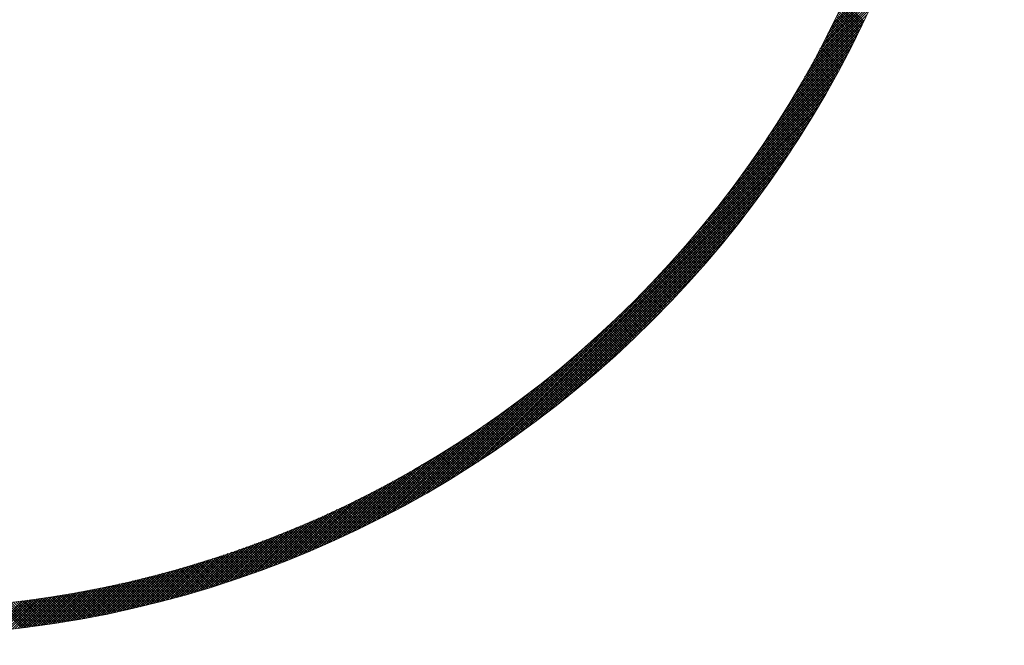
# Model space of a CAD drawing. Units: millimetres. Extents: x 55805 to 63872, y -1382 to 4040.
# Drawn here: x 57151 to 57207, y 2920 to 2955 of the extents above; entities that cross this region are included whole.
import ezdxf

# ---------------------------------------------------------------- set-up
doc = ezdxf.new("R2010")
doc.units = ezdxf.units.MM
doc.header["$LTSCALE"] = 101.6
doc.layers.add('003', color=7, linetype='Continuous', lineweight=18)
doc.layers.add('一般', color=7, linetype='Continuous', lineweight=5)

# ---------------------------------------------------------------- blocks, each defined once
blk = doc.blocks.new('グループ-17')
at = {"layer": '003', "color": 7, "lineweight": 15}
for p, q in [((57197.017, 2955.086), (57200.032, 2958.101)), ((57196.733, 2954.519), (57199.827, 2957.613)), ((57196.877, 2954.805), (57199.93, 2957.858)), ((57196.433, 2953.936), (57199.614, 2957.117)), ((57196.585, 2954.23), (57199.722, 2957.366)), ((57196.115, 2953.335), (57199.391, 2956.612)), ((57196.276, 2953.638), (57199.504, 2956.866)), ((57195.777, 2952.714), (57199.159, 2956.096)), ((57195.948, 2953.027), (57199.276, 2956.355)), ((57198.562, 2954.83), (57197.438, 2955.954)), ((57198.608, 2954.925), (57197.483, 2956.05)), ((57198.654, 2955.021), (57197.529, 2956.146)), ((57198.7, 2955.116), (57197.574, 2956.243)), ((57198.746, 2955.212), (57197.619, 2956.339)), ((57195.416, 2952.071), (57198.915, 2955.57)), ((57195.6, 2952.396), (57199.038, 2955.834)), ((57198.282, 2954.261), (57197.162, 2955.381)), ((57198.329, 2954.356), (57197.208, 2955.476)), ((57198.376, 2954.45), (57197.255, 2955.572)), ((57198.423, 2954.545), (57197.301, 2955.667)), ((57198.469, 2954.64), (57197.346, 2955.763)), ((57198.516, 2954.735), (57197.392, 2955.858)), ((57194.827, 2951.057), (57198.527, 2954.757)), ((57195.03, 2951.402), (57198.659, 2955.031)), ((57195.227, 2951.74), (57198.789, 2955.302)), ((57197.998, 2953.697), (57196.881, 2954.813)), ((57198.045, 2953.791), (57196.929, 2954.908)), ((57198.093, 2953.885), (57196.976, 2955.002)), ((57198.141, 2953.979), (57197.022, 2955.097)), ((57198.188, 2954.073), (57197.069, 2955.191)), ((57198.235, 2954.167), (57197.116, 2955.286)), ((57194.394, 2950.342), (57198.251, 2954.199)), ((57194.615, 2950.704), (57198.391, 2954.48)), ((57197.708, 2953.138), (57196.596, 2954.251)), ((57197.757, 2953.231), (57196.644, 2954.344)), ((57197.805, 2953.324), (57196.692, 2954.438)), ((57197.854, 2953.417), (57196.739, 2954.531)), ((57197.902, 2953.51), (57196.787, 2954.625)), ((57197.95, 2953.604), (57196.834, 2954.719)), ((57194.164, 2949.97), (57198.108, 2953.914)), ((57197.414, 2952.584), (57196.305, 2953.693)), ((57197.463, 2952.676), (57196.354, 2953.785)), ((57197.513, 2952.768), (57196.403, 2953.878)), ((57197.562, 2952.86), (57196.451, 2953.971)), ((57197.611, 2952.953), (57196.499, 2954.064)), ((57197.66, 2953.045), (57196.548, 2954.157)), ((57193.672, 2949.195), (57197.81, 2953.334)), ((57193.924, 2949.588), (57197.961, 2953.626)), ((57197.115, 2952.034), (57196.009, 2953.14)), ((57197.165, 2952.126), (57196.059, 2953.232)), ((57197.215, 2952.217), (57196.109, 2953.324)), ((57197.265, 2952.309), (57196.158, 2953.416)), ((57197.315, 2952.4), (57196.207, 2953.508)), ((57197.364, 2952.492), (57196.256, 2953.6)), ((57193.127, 2948.368), (57197.495, 2952.736)), ((57193.407, 2948.789), (57197.655, 2953.037)), ((57196.811, 2951.49), (57195.709, 2952.592)), ((57196.862, 2951.58), (57195.759, 2952.683)), ((57196.913, 2951.671), (57195.81, 2952.774)), ((57196.964, 2951.762), (57195.86, 2952.865)), ((57197.014, 2951.852), (57195.91, 2952.957)), ((57197.065, 2951.943), (57195.96, 2953.048)), ((57192.516, 2947.474), (57197.161, 2952.119)), ((57192.831, 2947.93), (57197.331, 2952.43)), ((57196.503, 2950.95), (57195.404, 2952.049)), ((57196.554, 2951.039), (57195.455, 2952.139)), ((57196.606, 2951.129), (57195.506, 2952.229)), ((57196.657, 2951.219), (57195.557, 2952.32)), ((57196.709, 2951.309), (57195.608, 2952.41)), ((57196.76, 2951.399), (57195.658, 2952.501)), ((57191.816, 2946.491), (57196.806, 2951.481)), ((57192.18, 2946.996), (57196.987, 2951.803)), ((57196.189, 2950.414), (57195.094, 2951.51)), ((57196.242, 2950.503), (57195.146, 2951.6)), ((57196.294, 2950.592), (57195.197, 2951.689)), ((57196.347, 2950.681), (57195.249, 2951.779)), ((57196.399, 2950.771), (57195.301, 2951.869)), ((57196.451, 2950.86), (57195.352, 2951.959)), ((57191.422, 2945.955), (57196.619, 2951.153)), ((57195.818, 2949.796), (57194.726, 2950.888)), ((57195.872, 2949.884), (57194.779, 2950.977)), ((57195.925, 2949.972), (57194.831, 2951.065)), ((57195.978, 2950.06), (57194.884, 2951.154)), ((57196.031, 2950.148), (57194.937, 2951.243)), ((57196.084, 2950.237), (57194.989, 2951.332)), ((57196.137, 2950.326), (57195.041, 2951.421)), ((57190.501, 2944.751), (57196.226, 2950.477)), ((57190.987, 2945.379), (57196.426, 2950.818)), ((57195.495, 2949.27), (57194.405, 2950.36)), ((57195.549, 2949.357), (57194.459, 2950.448)), ((57195.603, 2949.445), (57194.513, 2950.535)), ((57195.657, 2949.532), (57194.566, 2950.623)), ((57195.711, 2949.62), (57194.619, 2950.712)), ((57195.765, 2949.708), (57194.673, 2950.8)), ((57189.276, 2943.243), (57195.803, 2949.771)), ((57189.943, 2944.052), (57196.019, 2950.128)), ((57195.168, 2948.749), (57194.08, 2949.836)), ((57195.222, 2948.836), (57194.135, 2949.923)), ((57195.277, 2948.922), (57194.189, 2950.01)), ((57195.332, 2949.009), (57194.243, 2950.098)), ((57195.386, 2949.096), (57194.298, 2950.185)), ((57195.441, 2949.183), (57194.351, 2950.272)), ((57188.413, 2942.239), (57195.579, 2949.405)), ((57194.78, 2948.147), (57193.695, 2949.232)), ((57194.835, 2948.233), (57193.751, 2949.318)), ((57194.891, 2948.319), (57193.806, 2949.404)), ((57194.947, 2948.404), (57193.861, 2949.49)), ((57195.002, 2948.49), (57193.916, 2949.576)), ((57195.057, 2948.577), (57193.971, 2949.663)), ((57195.113, 2948.663), (57194.026, 2949.75)), ((57186.949, 2940.634), (57195.345, 2949.03)), ((57194.442, 2947.636), (57193.36, 2948.718)), ((57194.499, 2947.721), (57193.416, 2948.803)), ((57194.555, 2947.806), (57193.472, 2948.889)), ((57194.612, 2947.891), (57193.528, 2948.974)), ((57194.668, 2947.976), (57193.584, 2949.06)), ((57194.724, 2948.062), (57193.64, 2949.146)), ((57176.616, 2930.159), (57195.1, 2948.644)), ((57177.013, 2930.415), (57194.844, 2948.246)), ((57194.043, 2947.045), (57192.964, 2948.125)), ((57194.101, 2947.129), (57193.021, 2948.209)), ((57194.158, 2947.213), (57193.077, 2948.294)), ((57194.215, 2947.298), (57193.134, 2948.378)), ((57194.272, 2947.382), (57193.191, 2948.463)), ((57194.329, 2947.467), (57193.247, 2948.548)), ((57194.386, 2947.551), (57193.304, 2948.633)), ((57177.424, 2930.685), (57194.575, 2947.835)), ((57193.696, 2946.544), (57192.619, 2947.621)), ((57193.754, 2946.627), (57192.676, 2947.705)), ((57193.812, 2946.71), (57192.734, 2947.789)), ((57193.87, 2946.794), (57192.792, 2947.872)), ((57193.928, 2946.878), (57192.849, 2947.956)), ((57193.986, 2946.961), (57192.906, 2948.041)), ((57177.85, 2930.969), (57194.291, 2947.41)), ((57193.286, 2945.964), (57192.21, 2947.039)), ((57193.345, 2946.046), (57192.269, 2947.122)), ((57193.404, 2946.129), (57192.328, 2947.205)), ((57193.462, 2946.212), (57192.386, 2947.288)), ((57193.521, 2946.294), (57192.444, 2947.371)), ((57193.58, 2946.377), (57192.503, 2947.454)), ((57193.638, 2946.46), (57192.561, 2947.538)), ((57178.292, 2931.269), (57193.99, 2946.968)), ((57178.753, 2931.589), (57193.67, 2946.507)), ((57192.87, 2945.39), (57191.796, 2946.464)), ((57192.929, 2945.472), (57191.856, 2946.545)), ((57192.989, 2945.554), (57191.915, 2946.627)), ((57193.049, 2945.635), (57191.975, 2946.71)), ((57193.108, 2945.717), (57192.034, 2946.792)), ((57193.168, 2945.799), (57192.093, 2946.874)), ((57193.227, 2945.882), (57192.152, 2946.957)), ((57179.236, 2931.931), (57193.328, 2946.023)), ((57192.447, 2944.822), (57191.376, 2945.894)), ((57192.508, 2944.903), (57191.436, 2945.975)), ((57192.569, 2944.984), (57191.497, 2946.056)), ((57192.629, 2945.065), (57191.557, 2946.137)), ((57192.689, 2945.146), (57191.617, 2946.219)), ((57192.75, 2945.227), (57191.677, 2946.3)), ((57192.81, 2945.309), (57191.737, 2946.382)), ((57179.746, 2932.3), (57192.96, 2945.513)), ((57192.019, 2944.261), (57190.95, 2945.33)), ((57192.081, 2944.34), (57191.011, 2945.41)), ((57192.142, 2944.42), (57191.072, 2945.491)), ((57192.204, 2944.501), (57191.133, 2945.571)), ((57192.265, 2944.581), (57191.194, 2945.652)), ((57192.326, 2944.661), (57191.255, 2945.732)), ((57192.387, 2944.742), (57191.315, 2945.813)), ((57180.289, 2932.701), (57192.559, 2944.971)), ((57191.586, 2943.704), (57190.517, 2944.773)), ((57191.648, 2943.784), (57190.58, 2944.852)), ((57191.71, 2943.863), (57190.642, 2944.931)), ((57191.772, 2943.942), (57190.703, 2945.011)), ((57191.834, 2944.021), (57190.765, 2945.091)), ((57191.896, 2944.101), (57190.827, 2945.17)), ((57191.958, 2944.181), (57190.888, 2945.25)), ((57180.871, 2933.142), (57192.118, 2944.389)), ((57191.146, 2943.154), (57190.079, 2944.221)), ((57191.209, 2943.232), (57190.142, 2944.299)), ((57191.272, 2943.311), (57190.205, 2944.378)), ((57191.335, 2943.389), (57190.268, 2944.457)), ((57191.398, 2943.468), (57190.33, 2944.535)), ((57191.461, 2943.547), (57190.393, 2944.614)), ((57191.523, 2943.625), (57190.455, 2944.693)), ((57181.506, 2933.635), (57191.624, 2943.754)), ((57190.7, 2942.61), (57189.635, 2943.675)), ((57190.764, 2942.687), (57189.699, 2943.753)), ((57190.828, 2942.765), (57189.762, 2943.831)), ((57190.892, 2942.842), (57189.826, 2943.908)), ((57190.956, 2942.92), (57189.889, 2943.986)), ((57191.019, 2942.998), (57189.953, 2944.064)), ((57191.083, 2943.076), (57190.016, 2944.143)), ((57190.249, 2942.071), (57189.185, 2943.135)), ((57190.314, 2942.148), (57189.249, 2943.212)), ((57190.379, 2942.224), (57189.314, 2943.289)), ((57190.443, 2942.301), (57189.378, 2943.366)), ((57190.508, 2942.378), (57189.443, 2943.443)), ((57190.572, 2942.455), (57189.507, 2943.52)), ((57190.636, 2942.532), (57189.571, 2943.598)), ((57182.214, 2934.201), (57191.058, 2943.046)), ((57189.792, 2941.538), (57188.729, 2942.602)), ((57189.858, 2941.614), (57188.794, 2942.677)), ((57189.923, 2941.69), (57188.86, 2942.753)), ((57189.989, 2941.766), (57188.925, 2942.83)), ((57190.054, 2941.842), (57188.99, 2942.906)), ((57190.119, 2941.918), (57189.055, 2942.982)), ((57190.184, 2941.995), (57189.12, 2943.059)), ((57183.031, 2934.877), (57190.382, 2942.229)), ((57189.263, 2940.936), (57188.2, 2941.999)), ((57189.329, 2941.011), (57188.267, 2942.074)), ((57189.396, 2941.086), (57188.333, 2942.149)), ((57189.462, 2941.161), (57188.399, 2942.224)), ((57189.528, 2941.236), (57188.465, 2942.299)), ((57189.594, 2941.312), (57188.531, 2942.375)), ((57189.66, 2941.387), (57188.597, 2942.45)), ((57189.726, 2941.462), (57188.663, 2942.526)), ((57188.793, 2940.416), (57187.732, 2941.477)), ((57188.861, 2940.49), (57187.799, 2941.551)), ((57188.928, 2940.564), (57187.866, 2941.626)), ((57188.995, 2940.638), (57187.933, 2941.7)), ((57189.062, 2940.712), (57188, 2941.774)), ((57189.129, 2940.787), (57188.067, 2941.849)), ((57189.196, 2940.861), (57188.134, 2941.924)), ((57184.047, 2935.752), (57189.507, 2941.212)), ((57188.25, 2939.828), (57187.189, 2940.889)), ((57188.318, 2939.901), (57187.257, 2940.962)), ((57188.387, 2939.974), (57187.325, 2941.035)), ((57188.455, 2940.047), (57187.393, 2941.109)), ((57188.523, 2940.121), (57187.461, 2941.182)), ((57188.59, 2940.194), (57187.529, 2941.256)), ((57188.658, 2940.268), (57187.597, 2941.329)), ((57188.726, 2940.342), (57187.664, 2941.403)), ((57187.768, 2939.319), (57186.707, 2940.38)), ((57187.838, 2939.391), (57186.777, 2940.452)), ((57187.907, 2939.464), (57186.846, 2940.525)), ((57187.975, 2939.536), (57186.914, 2940.597)), ((57188.044, 2939.609), (57186.983, 2940.67)), ((57188.113, 2939.682), (57187.052, 2940.743)), ((57188.182, 2939.755), (57187.12, 2940.816)), ((57187.211, 2938.745), (57186.15, 2939.806)), ((57187.281, 2938.817), (57186.22, 2939.877)), ((57187.351, 2938.888), (57186.29, 2939.949)), ((57187.421, 2938.96), (57186.36, 2940.02)), ((57187.491, 2939.031), (57186.43, 2940.092)), ((57187.56, 2939.103), (57186.499, 2940.164)), ((57187.63, 2939.175), (57186.569, 2940.236)), ((57187.699, 2939.247), (57186.638, 2940.308)), ((57186.646, 2938.179), (57185.586, 2939.239)), ((57186.717, 2938.249), (57185.657, 2939.31)), ((57185.671, 2937.235), (57188.025, 2939.588)), ((57186.788, 2938.32), (57185.727, 2939.38)), ((57186.859, 2938.39), (57185.798, 2939.451)), ((57186.93, 2938.461), (57185.869, 2939.522)), ((57187, 2938.532), (57185.939, 2939.593)), ((57187.071, 2938.603), (57186.01, 2939.664)), ((57187.141, 2938.674), (57186.08, 2939.735)), ((57186.074, 2937.62), (57185.013, 2938.68)), ((57186.146, 2937.689), (57185.085, 2938.75)), ((57186.218, 2937.759), (57185.157, 2938.819)), ((57186.289, 2937.828), (57185.229, 2938.889)), ((57186.361, 2937.898), (57185.3, 2938.959)), ((57186.432, 2937.968), (57185.372, 2939.029)), ((57186.504, 2938.038), (57185.443, 2939.099)), ((57186.575, 2938.108), (57185.514, 2939.169)), ((57176.23, 2929.915), (57184.625, 2938.31)), ((57185.494, 2937.068), (57184.433, 2938.129)), ((57185.567, 2937.136), (57184.506, 2938.198)), ((57185.64, 2937.205), (57184.579, 2938.266)), ((57185.712, 2937.274), (57184.651, 2938.335)), ((57185.785, 2937.343), (57184.724, 2938.404)), ((57185.857, 2937.412), (57184.796, 2938.473)), ((57185.93, 2937.481), (57184.869, 2938.542)), ((57186.002, 2937.55), (57184.941, 2938.611)), ((57184.907, 2936.524), (57183.845, 2937.585)), ((57184.981, 2936.591), (57183.919, 2937.653)), ((57185.055, 2936.659), (57183.993, 2937.721)), ((57185.128, 2936.727), (57184.067, 2937.788)), ((57185.202, 2936.795), (57184.14, 2937.856)), ((57185.275, 2936.863), (57184.214, 2937.924)), ((57185.348, 2936.931), (57184.287, 2937.992)), ((57185.421, 2936.999), (57184.36, 2938.061)), ((57184.312, 2935.987), (57183.25, 2937.049)), ((57184.387, 2936.054), (57183.325, 2937.116)), ((57184.462, 2936.12), (57183.399, 2937.183)), ((57184.536, 2936.187), (57183.474, 2937.25)), ((57184.611, 2936.254), (57183.549, 2937.317)), ((57184.685, 2936.322), (57183.623, 2937.384)), ((57184.759, 2936.389), (57183.697, 2937.451)), ((57184.833, 2936.456), (57183.771, 2937.518)), ((57175.854, 2929.681), (57183.021, 2936.847)), ((57183.634, 2935.392), (57182.571, 2936.456)), ((57183.71, 2935.458), (57182.647, 2936.521)), ((57183.786, 2935.524), (57182.723, 2936.587)), ((57183.861, 2935.589), (57182.798, 2936.653)), ((57183.937, 2935.655), (57182.874, 2936.718)), ((57184.012, 2935.721), (57182.949, 2936.784)), ((57184.087, 2935.788), (57183.025, 2936.85)), ((57184.163, 2935.854), (57183.1, 2936.917)), ((57184.238, 2935.92), (57183.175, 2936.983)), ((57175.488, 2929.456), (57182.016, 2935.984)), ((57183.024, 2934.871), (57181.959, 2935.936)), ((57183.101, 2934.936), (57182.036, 2936.001)), ((57183.177, 2935.001), (57182.113, 2936.065)), ((57183.254, 2935.066), (57182.189, 2936.13)), ((57183.33, 2935.131), (57182.266, 2936.195)), ((57183.406, 2935.196), (57182.342, 2936.26)), ((57183.482, 2935.261), (57182.419, 2936.325)), ((57183.559, 2935.327), (57182.495, 2936.39)), ((57182.328, 2934.295), (57181.262, 2935.361)), ((57182.406, 2934.358), (57181.34, 2935.424)), ((57182.483, 2934.422), (57181.418, 2935.488)), ((57182.561, 2934.486), (57181.495, 2935.551)), ((57182.638, 2934.55), (57181.573, 2935.615)), ((57182.716, 2934.614), (57181.65, 2935.679)), ((57182.793, 2934.678), (57181.728, 2935.743)), ((57182.87, 2934.742), (57181.805, 2935.807)), ((57182.947, 2934.807), (57181.882, 2935.872)), ((57175.131, 2929.241), (57181.208, 2935.317)), ((57181.622, 2933.727), (57180.554, 2934.795)), ((57181.701, 2933.79), (57180.634, 2934.858)), ((57181.78, 2933.852), (57180.712, 2934.92)), ((57181.859, 2933.915), (57180.791, 2934.983)), ((57181.937, 2933.978), (57180.87, 2935.045)), ((57182.016, 2934.041), (57180.949, 2935.108)), ((57182.094, 2934.104), (57181.027, 2935.171)), ((57182.172, 2934.168), (57181.105, 2935.234)), ((57182.25, 2934.231), (57181.184, 2935.297)), ((57174.441, 2928.833), (57179.881, 2934.273)), ((57174.783, 2929.033), (57180.508, 2934.759)), ((57180.907, 2933.17), (57179.837, 2934.24)), ((57180.987, 2933.231), (57179.917, 2934.301)), ((57181.067, 2933.293), (57179.998, 2934.362)), ((57181.147, 2933.354), (57180.077, 2934.424)), ((57181.226, 2933.416), (57180.157, 2934.485)), ((57181.306, 2933.478), (57180.237, 2934.547)), ((57181.385, 2933.54), (57180.316, 2934.609)), ((57181.464, 2933.602), (57180.396, 2934.671)), ((57181.543, 2933.665), (57180.475, 2934.733)), ((57174.107, 2928.64), (57179.305, 2933.838)), ((57180.183, 2932.622), (57179.11, 2933.694)), ((57180.264, 2932.682), (57179.192, 2933.754)), ((57180.344, 2932.742), (57179.273, 2933.814)), ((57180.425, 2932.803), (57179.354, 2933.875)), ((57180.506, 2932.864), (57179.435, 2933.935)), ((57180.586, 2932.925), (57179.515, 2933.996)), ((57180.667, 2932.986), (57179.596, 2934.057)), ((57180.747, 2933.047), (57179.677, 2934.117)), ((57180.827, 2933.108), (57179.757, 2934.178)), ((57173.779, 2928.454), (57178.768, 2933.443)), ((57179.448, 2932.083), (57178.373, 2933.158)), ((57179.53, 2932.143), (57178.456, 2933.217)), ((57179.612, 2932.202), (57178.538, 2933.276)), ((57179.694, 2932.262), (57178.62, 2933.336)), ((57179.776, 2932.321), (57178.702, 2933.395)), ((57179.857, 2932.381), (57178.784, 2933.454)), ((57179.939, 2932.441), (57178.866, 2933.514)), ((57180.02, 2932.501), (57178.947, 2933.574)), ((57180.101, 2932.561), (57179.029, 2933.634)), ((57173.141, 2928.098), (57177.786, 2932.743)), ((57173.457, 2928.273), (57178.264, 2933.08)), ((57178.62, 2931.497), (57177.542, 2932.575)), ((57178.704, 2931.555), (57177.626, 2932.632)), ((57178.787, 2931.613), (57177.71, 2932.69)), ((57178.87, 2931.671), (57177.793, 2932.748)), ((57178.953, 2931.73), (57177.876, 2932.807)), ((57179.036, 2931.788), (57177.959, 2932.865)), ((57179.118, 2931.847), (57178.042, 2932.923)), ((57179.201, 2931.906), (57178.125, 2932.982)), ((57179.283, 2931.965), (57178.208, 2933.04)), ((57179.366, 2932.024), (57178.291, 2933.099)), ((57172.524, 2927.764), (57176.892, 2932.132)), ((57172.83, 2927.929), (57177.329, 2932.428)), ((57177.865, 2930.979), (57176.784, 2932.06)), ((57177.949, 2931.036), (57176.869, 2932.117)), ((57178.034, 2931.093), (57176.953, 2932.174)), ((57178.118, 2931.151), (57177.038, 2932.231)), ((57178.202, 2931.208), (57177.122, 2932.288)), ((57178.286, 2931.265), (57177.207, 2932.345)), ((57178.37, 2931.323), (57177.291, 2932.402)), ((57178.453, 2931.381), (57177.375, 2932.459)), ((57178.537, 2931.439), (57177.459, 2932.517)), ((57171.926, 2927.449), (57176.065, 2931.588)), ((57172.223, 2927.605), (57176.471, 2931.853)), ((57177.014, 2930.416), (57175.929, 2931.501)), ((57177.1, 2930.472), (57176.015, 2931.556)), ((57177.185, 2930.528), (57176.101, 2931.612)), ((57177.271, 2930.584), (57176.187, 2931.667)), ((57177.356, 2930.64), (57176.273, 2931.723)), ((57177.441, 2930.696), (57176.358, 2931.779)), ((57177.526, 2930.752), (57176.444, 2931.835)), ((57177.611, 2930.809), (57176.529, 2931.891)), ((57177.696, 2930.866), (57176.614, 2931.947)), ((57177.781, 2930.922), (57176.699, 2932.004)), ((57171.345, 2927.151), (57175.289, 2931.095)), ((57171.634, 2927.298), (57175.671, 2931.336)), ((57176.064, 2929.811), (57174.974, 2930.9)), ((57176.151, 2929.865), (57175.062, 2930.954)), ((57176.238, 2929.92), (57175.149, 2931.008)), ((57176.324, 2929.974), (57175.236, 2931.062)), ((57176.411, 2930.029), (57175.323, 2931.117)), ((57176.498, 2930.084), (57175.41, 2931.171)), ((57176.584, 2930.139), (57175.497, 2931.226)), ((57176.67, 2930.194), (57175.584, 2931.281)), ((57176.756, 2930.249), (57175.67, 2931.335)), ((57176.842, 2930.305), (57175.757, 2931.39)), ((57176.928, 2930.36), (57175.843, 2931.446)), ((57170.502, 2926.733), (57174.202, 2930.433)), ((57170.78, 2926.869), (57174.556, 2930.645)), ((57171.061, 2927.008), (57174.918, 2930.865)), ((57175.187, 2929.274), (57174.092, 2930.368)), ((57175.275, 2929.327), (57174.181, 2930.42)), ((57175.363, 2929.38), (57174.27, 2930.473)), ((57175.451, 2929.433), (57174.358, 2930.526)), ((57175.539, 2929.487), (57174.447, 2930.579)), ((57175.627, 2929.541), (57174.535, 2930.632)), ((57175.714, 2929.594), (57174.623, 2930.686)), ((57175.802, 2929.648), (57174.711, 2930.739)), ((57175.889, 2929.702), (57174.799, 2930.793)), ((57175.977, 2929.756), (57174.887, 2930.846)), ((57169.69, 2926.345), (57173.188, 2929.843)), ((57169.958, 2926.471), (57173.519, 2930.033)), ((57170.228, 2926.6), (57173.857, 2930.229)), ((57174.207, 2928.698), (57173.107, 2929.797)), ((57174.297, 2928.749), (57173.198, 2929.848)), ((57174.386, 2928.801), (57173.288, 2929.9)), ((57174.476, 2928.853), (57173.378, 2929.951)), ((57174.565, 2928.905), (57173.467, 2930.003)), ((57174.654, 2928.958), (57173.557, 2930.055)), ((57174.743, 2929.01), (57173.647, 2930.106)), ((57174.832, 2929.062), (57173.736, 2930.158)), ((57174.921, 2929.115), (57173.825, 2930.21)), ((57175.01, 2929.168), (57173.915, 2930.263)), ((57175.098, 2929.221), (57174.004, 2930.315)), ((57168.904, 2925.983), (57172.232, 2929.311)), ((57169.163, 2926.101), (57172.545, 2929.483)), ((57169.425, 2926.221), (57172.864, 2929.66)), ((57173.212, 2928.137), (57172.106, 2929.243)), ((57173.303, 2928.188), (57172.198, 2929.292)), ((57173.394, 2928.238), (57172.289, 2929.342)), ((57173.485, 2928.289), (57172.381, 2929.392)), ((57173.575, 2928.339), (57172.472, 2929.442)), ((57173.666, 2928.39), (57172.563, 2929.493)), ((57173.756, 2928.441), (57172.654, 2929.543)), ((57173.847, 2928.492), (57172.745, 2929.594)), ((57173.937, 2928.543), (57172.836, 2929.644)), ((57174.027, 2928.595), (57172.927, 2929.695)), ((57174.117, 2928.646), (57173.017, 2929.746)), ((57168.142, 2925.646), (57171.324, 2928.827)), ((57168.394, 2925.756), (57171.622, 2928.983)), ((57168.648, 2925.868), (57171.924, 2929.145)), ((57172.2, 2927.593), (57171.088, 2928.705)), ((57172.293, 2927.642), (57171.182, 2928.753)), ((57172.385, 2927.691), (57171.275, 2928.801)), ((57172.478, 2927.74), (57171.368, 2928.85)), ((57172.57, 2927.789), (57171.46, 2928.899)), ((57172.662, 2927.838), (57171.553, 2928.947)), ((57172.754, 2927.888), (57171.646, 2928.996)), ((57172.846, 2927.937), (57171.738, 2929.045)), ((57172.937, 2927.987), (57171.83, 2929.094)), ((57173.029, 2928.037), (57171.922, 2929.144)), ((57173.12, 2928.087), (57172.014, 2929.193)), ((57167.159, 2925.228), (57170.173, 2928.242)), ((57167.402, 2925.329), (57170.455, 2928.383)), ((57167.646, 2925.432), (57170.74, 2928.527)), ((57167.893, 2925.538), (57171.03, 2928.675)), ((57171.079, 2927.017), (57169.959, 2928.137)), ((57171.173, 2927.065), (57170.054, 2928.184)), ((57171.267, 2927.112), (57170.149, 2928.23)), ((57171.361, 2927.159), (57170.243, 2928.277)), ((57171.455, 2927.207), (57170.338, 2928.324)), ((57171.549, 2927.255), (57170.432, 2928.371)), ((57171.642, 2927.303), (57170.526, 2928.418)), ((57171.735, 2927.351), (57170.62, 2928.466)), ((57171.829, 2927.399), (57170.714, 2928.513)), ((57171.922, 2927.447), (57170.808, 2928.561)), ((57172.015, 2927.496), (57170.902, 2928.609)), ((57172.108, 2927.544), (57170.995, 2928.657)), ((57165.977, 2924.753), (57168.817, 2927.593)), ((57166.209, 2924.844), (57169.082, 2927.716)), ((57166.444, 2924.937), (57169.35, 2927.843)), ((57166.68, 2925.032), (57169.621, 2927.973)), ((57166.919, 2925.129), (57169.895, 2928.106)), ((57169.938, 2926.462), (57168.81, 2927.589)), ((57170.034, 2926.507), (57168.906, 2927.634)), ((57170.129, 2926.553), (57169.003, 2927.679)), ((57170.225, 2926.599), (57169.099, 2927.724)), ((57170.32, 2926.645), (57169.195, 2927.77)), ((57170.416, 2926.691), (57169.291, 2927.815)), ((57170.511, 2926.737), (57169.387, 2927.861)), ((57170.606, 2926.783), (57169.483, 2927.906)), ((57170.701, 2926.83), (57169.578, 2927.952)), ((57170.795, 2926.877), (57169.674, 2927.998)), ((57170.89, 2926.923), (57169.769, 2928.044)), ((57170.985, 2926.97), (57169.864, 2928.091)), ((57164.839, 2924.322), (57167.533, 2927.016)), ((57165.063, 2924.405), (57167.785, 2927.126)), ((57165.289, 2924.489), (57168.039, 2927.239)), ((57165.516, 2924.575), (57168.295, 2927.354)), ((57165.746, 2924.663), (57168.554, 2927.472)), ((57168.679, 2925.882), (57167.541, 2927.02)), ((57168.776, 2925.926), (57167.639, 2927.063)), ((57168.874, 2925.97), (57167.738, 2927.106)), ((57168.971, 2926.014), (57167.836, 2927.149)), ((57169.069, 2926.058), (57167.934, 2927.192)), ((57169.166, 2926.102), (57168.032, 2927.236)), ((57169.263, 2926.146), (57168.13, 2927.28)), ((57169.36, 2926.191), (57168.227, 2927.323)), ((57169.456, 2926.236), (57168.325, 2927.367)), ((57169.553, 2926.281), (57168.422, 2927.412)), ((57169.649, 2926.326), (57168.519, 2927.456)), ((57169.746, 2926.371), (57168.616, 2927.5)), ((57169.842, 2926.416), (57168.713, 2927.545)), ((57163.741, 2923.931), (57166.311, 2926.501)), ((57163.957, 2924.006), (57166.551, 2926.6)), ((57164.176, 2924.083), (57166.793, 2926.701)), ((57164.395, 2924.161), (57167.038, 2926.804)), ((57164.616, 2924.241), (57167.284, 2926.909)), ((57167.396, 2925.327), (57166.247, 2926.475)), ((57167.495, 2925.368), (57166.348, 2926.516)), ((57167.595, 2925.41), (57166.448, 2926.557)), ((57167.694, 2925.453), (57166.548, 2926.599)), ((57167.793, 2925.495), (57166.648, 2926.64)), ((57167.892, 2925.537), (57166.748, 2926.682)), ((57167.991, 2925.58), (57166.847, 2926.723)), ((57168.09, 2925.623), (57166.947, 2926.765)), ((57168.188, 2925.665), (57167.046, 2926.807)), ((57168.286, 2925.709), (57167.146, 2926.849)), ((57168.385, 2925.752), (57167.245, 2926.892)), ((57168.483, 2925.795), (57167.344, 2926.934)), ((57168.581, 2925.838), (57167.442, 2926.977)), ((57162.468, 2923.507), (57164.911, 2925.95)), ((57162.677, 2923.575), (57165.14, 2926.037)), ((57162.887, 2923.643), (57165.37, 2926.126)), ((57163.099, 2923.713), (57165.603, 2926.217)), ((57163.311, 2923.784), (57165.837, 2926.31)), ((57163.525, 2923.857), (57166.073, 2926.404)), ((57165.986, 2924.756), (57164.825, 2925.917)), ((57166.088, 2924.796), (57164.928, 2925.956)), ((57166.189, 2924.836), (57165.03, 2925.995)), ((57166.291, 2924.876), (57165.132, 2926.034)), ((57166.392, 2924.916), (57165.234, 2926.074)), ((57166.493, 2924.957), (57165.336, 2926.113)), ((57166.594, 2924.997), (57165.438, 2926.153)), ((57166.694, 2925.038), (57165.54, 2926.192)), ((57166.795, 2925.079), (57165.641, 2926.232)), ((57166.896, 2925.12), (57165.743, 2926.272)), ((57166.996, 2925.161), (57165.844, 2926.313)), ((57167.096, 2925.202), (57165.945, 2926.353)), ((57167.196, 2925.243), (57166.046, 2926.394)), ((57167.296, 2925.285), (57166.147, 2926.434)), ((57161.039, 2923.068), (57163.357, 2925.385)), ((57161.24, 2923.127), (57163.574, 2925.461)), ((57161.442, 2923.188), (57163.793, 2925.539)), ((57161.645, 2923.249), (57164.013, 2925.618)), ((57161.849, 2923.312), (57164.235, 2925.699)), ((57162.054, 2923.376), (57164.459, 2925.781)), ((57162.261, 2923.441), (57164.684, 2925.865)), ((57164.443, 2924.178), (57163.267, 2925.354)), ((57164.547, 2924.216), (57163.372, 2925.391)), ((57164.651, 2924.253), (57163.477, 2925.427)), ((57164.754, 2924.291), (57163.581, 2925.464)), ((57164.858, 2924.329), (57163.686, 2925.501)), ((57164.961, 2924.367), (57163.79, 2925.538)), ((57165.064, 2924.405), (57163.894, 2925.575)), ((57165.167, 2924.444), (57163.998, 2925.613)), ((57165.27, 2924.482), (57164.102, 2925.65)), ((57165.373, 2924.521), (57164.206, 2925.688)), ((57165.475, 2924.56), (57164.31, 2925.726)), ((57165.578, 2924.599), (57164.413, 2925.764)), ((57165.68, 2924.638), (57164.516, 2925.802)), ((57165.782, 2924.677), (57164.619, 2925.84)), ((57165.884, 2924.717), (57164.722, 2925.879)), ((57159.469, 2922.629), (57161.666, 2924.826)), ((57159.662, 2922.681), (57161.873, 2924.892)), ((57159.856, 2922.733), (57162.081, 2924.958)), ((57160.05, 2922.786), (57162.29, 2925.026)), ((57160.246, 2922.841), (57162.501, 2925.095)), ((57160.443, 2922.896), (57162.713, 2925.166)), ((57160.641, 2922.952), (57162.926, 2925.238)), ((57160.839, 2923.009), (57163.141, 2925.311)), ((57162.758, 2923.601), (57161.564, 2924.794)), ((57162.864, 2923.636), (57161.672, 2924.828)), ((57162.97, 2923.671), (57161.779, 2924.862)), ((57163.077, 2923.706), (57161.887, 2924.896)), ((57163.183, 2923.741), (57161.994, 2924.93)), ((57163.289, 2923.777), (57162.101, 2924.965)), ((57163.394, 2923.812), (57162.208, 2924.999)), ((57163.5, 2923.848), (57162.314, 2925.034)), ((57163.605, 2923.884), (57162.421, 2925.069)), ((57163.711, 2923.921), (57162.527, 2925.104)), ((57163.816, 2923.957), (57162.633, 2925.139)), ((57163.921, 2923.993), (57162.739, 2925.175)), ((57164.025, 2924.03), (57162.845, 2925.21)), ((57164.13, 2924.067), (57162.951, 2925.246)), ((57164.234, 2924.104), (57163.056, 2925.282)), ((57164.339, 2924.141), (57163.162, 2925.318)), ((57157.773, 2922.206), (57159.856, 2924.289)), ((57157.958, 2922.249), (57160.053, 2924.344)), ((57158.144, 2922.294), (57160.251, 2924.401)), ((57158.331, 2922.339), (57160.45, 2924.458)), ((57158.518, 2922.385), (57160.65, 2924.517)), ((57158.707, 2922.432), (57160.851, 2924.576)), ((57158.896, 2922.48), (57161.053, 2924.637)), ((57159.086, 2922.529), (57161.256, 2924.699)), ((57159.277, 2922.579), (57161.46, 2924.762)), ((57160.921, 2923.033), (57159.707, 2924.247)), ((57161.03, 2923.065), (57159.817, 2924.278)), ((57161.139, 2923.097), (57159.928, 2924.309)), ((57161.249, 2923.13), (57160.038, 2924.34)), ((57161.357, 2923.162), (57160.148, 2924.372)), ((57161.466, 2923.195), (57160.258, 2924.403)), ((57161.575, 2923.228), (57160.368, 2924.435)), ((57161.683, 2923.261), (57160.478, 2924.466)), ((57161.791, 2923.294), (57160.587, 2924.498)), ((57161.899, 2923.328), (57160.696, 2924.531)), ((57162.007, 2923.361), (57160.805, 2924.563)), ((57162.115, 2923.395), (57160.914, 2924.595)), ((57162.222, 2923.429), (57161.023, 2924.628)), ((57162.33, 2923.463), (57161.132, 2924.661)), ((57162.437, 2923.497), (57161.24, 2924.694)), ((57162.544, 2923.531), (57161.348, 2924.727)), ((57162.651, 2923.566), (57161.456, 2924.761)), ((57155.61, 2921.74), (57157.569, 2923.699)), ((57155.786, 2921.775), (57157.754, 2923.743)), ((57155.963, 2921.81), (57157.941, 2923.788)), ((57156.141, 2921.847), (57158.128, 2923.834)), ((57156.319, 2921.884), (57158.317, 2923.881)), ((57156.498, 2921.921), (57158.506, 2923.929)), ((57156.678, 2921.96), (57158.696, 2923.977)), ((57156.859, 2921.999), (57158.887, 2924.027)), ((57157.04, 2922.039), (57159.079, 2924.078)), ((57157.222, 2922.079), (57159.272, 2924.129)), ((57157.405, 2922.121), (57159.466, 2924.181)), ((57158.809, 2922.458), (57157.568, 2923.699)), ((57157.588, 2922.163), (57159.66, 2924.235)), ((57158.922, 2922.487), (57157.683, 2923.726)), ((57159.034, 2922.516), (57157.797, 2923.753)), ((57159.147, 2922.545), (57157.911, 2923.781)), ((57159.259, 2922.574), (57158.024, 2923.809)), ((57159.371, 2922.603), (57158.138, 2923.836)), ((57159.483, 2922.633), (57158.251, 2923.865)), ((57159.594, 2922.663), (57158.364, 2923.893)), ((57159.706, 2922.692), (57158.477, 2923.921)), ((57159.817, 2922.723), (57158.59, 2923.95)), ((57159.928, 2922.753), (57158.702, 2923.979)), ((57160.039, 2922.783), (57158.815, 2924.008)), ((57160.15, 2922.814), (57158.927, 2924.037)), ((57160.261, 2922.845), (57159.039, 2924.067)), ((57160.371, 2922.876), (57159.15, 2924.097)), ((57160.482, 2922.907), (57159.262, 2924.126)), ((57160.592, 2922.938), (57159.373, 2924.156)), ((57160.702, 2922.97), (57159.485, 2924.187)), ((57160.811, 2923.001), (57159.596, 2924.217)), ((57153.209, 2921.318), (57155.049, 2923.159)), ((57153.376, 2921.345), (57155.225, 2923.193)), ((57153.544, 2921.371), (57155.401, 2923.228)), ((57153.713, 2921.399), (57155.577, 2923.263)), ((57153.883, 2921.427), (57155.755, 2923.299)), ((57154.053, 2921.455), (57155.933, 2923.335)), ((57154.223, 2921.484), (57156.111, 2923.373)), ((57154.394, 2921.514), (57156.291, 2923.411)), ((57154.566, 2921.545), (57156.471, 2923.45)), ((57154.738, 2921.576), (57156.652, 2923.489)), ((57156.163, 2921.851), (57154.886, 2923.128)), ((57154.911, 2921.607), (57156.834, 2923.529)), ((57156.28, 2921.876), (57155.005, 2923.151)), ((57155.085, 2921.639), (57157.016, 2923.571)), ((57156.397, 2921.9), (57155.124, 2923.174)), ((57156.514, 2921.925), (57155.242, 2923.197)), ((57155.259, 2921.672), (57157.2, 2923.612)), ((57156.631, 2921.949), (57155.36, 2923.22)), ((57155.434, 2921.706), (57157.384, 2923.655)), ((57156.747, 2921.975), (57155.478, 2923.243)), ((57156.863, 2922), (57155.596, 2923.267)), ((57156.979, 2922.025), (57155.714, 2923.29)), ((57157.095, 2922.051), (57155.831, 2923.314)), ((57157.211, 2922.077), (57155.949, 2923.339)), ((57157.326, 2922.103), (57156.066, 2923.363)), ((57157.441, 2922.129), (57156.182, 2923.388)), ((57157.556, 2922.155), (57156.299, 2923.412)), ((57157.671, 2922.182), (57156.415, 2923.438)), ((57157.786, 2922.209), (57156.532, 2923.463)), ((57157.9, 2922.236), (57156.648, 2923.488)), ((57158.014, 2922.263), (57156.763, 2923.514)), ((57158.128, 2922.29), (57156.879, 2923.54)), ((57158.242, 2922.318), (57156.994, 2923.566)), ((57158.356, 2922.345), (57157.11, 2923.592)), ((57158.469, 2922.373), (57157.225, 2923.618)), ((57158.583, 2922.401), (57157.339, 2923.645)), ((57158.696, 2922.43), (57157.454, 2923.672)), ((57149.81, 2920.89), (57151.513, 2922.592)), ((57149.967, 2920.905), (57151.675, 2922.614)), ((57150.124, 2920.921), (57151.839, 2922.635)), ((57150.282, 2920.938), (57152.002, 2922.658)), ((57150.44, 2920.955), (57152.167, 2922.681)), ((57150.599, 2920.972), (57152.332, 2922.704)), ((57150.759, 2920.99), (57152.497, 2922.728)), ((57150.918, 2921.008), (57152.663, 2922.753)), ((57151.079, 2921.027), (57152.829, 2922.778)), ((57151.239, 2921.046), (57152.997, 2922.804)), ((57151.401, 2921.066), (57153.164, 2922.83)), ((57152.798, 2921.256), (57151.468, 2922.587)), ((57151.562, 2921.086), (57153.333, 2922.857)), ((57152.921, 2921.275), (57151.593, 2922.603)), ((57153.044, 2921.293), (57151.718, 2922.619)), ((57151.725, 2921.107), (57153.501, 2922.884)), ((57153.167, 2921.312), (57151.843, 2922.636)), ((57151.887, 2921.129), (57153.671, 2922.912)), ((57153.289, 2921.331), (57151.967, 2922.653)), ((57152.051, 2921.15), (57153.841, 2922.941)), ((57153.411, 2921.35), (57152.092, 2922.67)), ((57152.214, 2921.173), (57154.012, 2922.97)), ((57153.533, 2921.37), (57152.216, 2922.688)), ((57153.655, 2921.389), (57152.339, 2922.705)), ((57152.379, 2921.196), (57154.183, 2923)), ((57153.777, 2921.409), (57152.463, 2922.723)), ((57152.544, 2921.219), (57154.355, 2923.031)), ((57153.898, 2921.429), (57152.586, 2922.741)), ((57152.709, 2921.243), (57154.528, 2923.062)), ((57154.019, 2921.45), (57152.709, 2922.76)), ((57154.14, 2921.47), (57152.832, 2922.778)), ((57152.875, 2921.268), (57154.701, 2923.094)), ((57154.261, 2921.491), (57152.955, 2922.797)), ((57153.042, 2921.293), (57154.875, 2923.126)), ((57154.381, 2921.512), (57153.077, 2922.816)), ((57154.501, 2921.533), (57153.199, 2922.835)), ((57154.621, 2921.554), (57153.321, 2922.855)), ((57154.741, 2921.576), (57153.443, 2922.875)), ((57154.861, 2921.598), (57153.564, 2922.894)), ((57154.98, 2921.62), (57153.686, 2922.915)), ((57155.1, 2921.642), (57153.807, 2922.935)), ((57155.219, 2921.665), (57153.927, 2922.956)), ((57155.337, 2921.687), (57154.048, 2922.976)), ((57155.456, 2921.71), (57154.168, 2922.997)), ((57155.574, 2921.733), (57154.289, 2923.019)), ((57155.692, 2921.756), (57154.408, 2923.04)), ((57155.81, 2921.78), (57154.528, 2923.062)), ((57155.928, 2921.803), (57154.648, 2923.084)), ((57156.046, 2921.827), (57154.767, 2923.106)), ((57149.653, 2920.875), (57151.35, 2922.572)), ((57151.303, 2921.054), (57149.947, 2922.411)), ((57151.429, 2921.07), (57150.075, 2922.424)), ((57151.555, 2921.085), (57150.203, 2922.438)), ((57151.68, 2921.102), (57150.33, 2922.451)), ((57151.805, 2921.118), (57150.458, 2922.465)), ((57151.93, 2921.134), (57150.585, 2922.48)), ((57152.055, 2921.151), (57150.712, 2922.494)), ((57152.179, 2921.168), (57150.838, 2922.509)), ((57152.304, 2921.185), (57150.965, 2922.524)), ((57152.428, 2921.203), (57151.091, 2922.539)), ((57152.551, 2921.22), (57151.217, 2922.555)), ((57152.675, 2921.238), (57151.343, 2922.571))]:
    blk.add_line(p, q, dxfattribs=at)
for radius in [90, 88.5, 60.75, 59.25]:
    blk.add_circle((57143.907, 2981.352), radius, dxfattribs=at)

msp = doc.modelspace()

# ---------------------------------------------------------------- block references
at = {"layer": '一般', "color": 7}
msp.add_blockref('グループ-17', (0, 0), dxfattribs=at)

doc.saveas('drawing.dxf')
